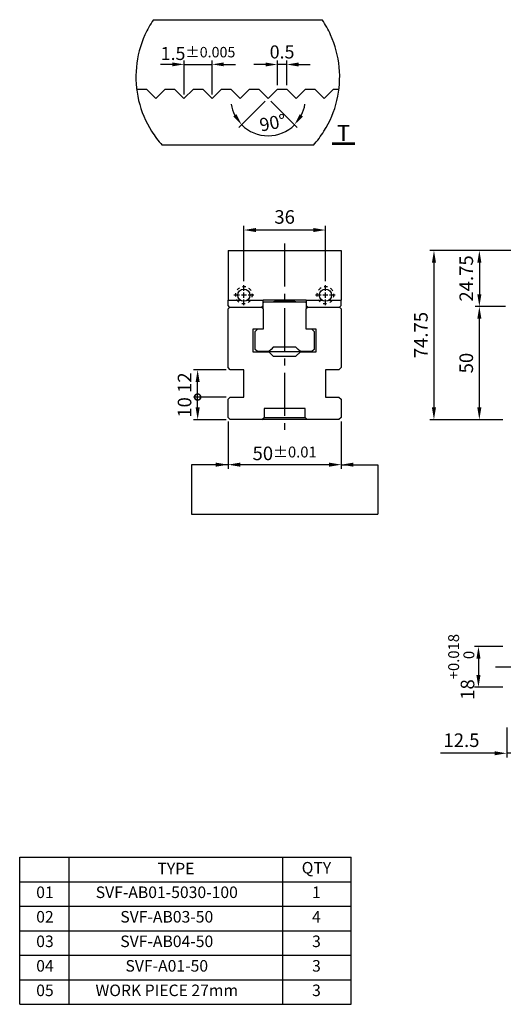
# Model space of a CAD drawing. Units: millimetres. Extents: x 10945 to 11581, y -11330 to -10870.
# Drawn here: x 10945 to 11159, y -11330 to -10895 of the extents above; entities that cross this region are included whole.
import ezdxf

# ---------------------------------------------------------------- set-up
doc = ezdxf.new("R2010")
doc.units = ezdxf.units.MM
doc.linetypes.add('CENTER2', pattern=[28.575, 19.05, -3.175, 3.175, -3.175])
doc.linetypes.add('PHANTOM2', pattern=[31.75, 15.875, -3.175, 3.175, -3.175, 3.175, -3.175])
for name, color, linetype in [('01', 4, 'Continuous'), ('03', 150, 'PHANTOM2'), ('CL', 1, 'CENTER2'), ('CLL', 1, 'Continuous'), ('DASH-1', 8, 'Continuous'), ('DIM', 6, 'Continuous'), ('H', 2, 'Continuous'), ('OUT', 4, 'Continuous'), ('TXT', 3, 'Continuous'), ('W', 7, 'Continuous')]:
    doc.layers.add(name, color=color, linetype=linetype)
doc.styles.add('TXT-1', font='txt.shx', dxfattribs={"width": 0.9, "bigfont": 'chineset.shx'})
doc.styles.add('TXT-7', font='txt.shx', dxfattribs={"width": 0.8, "bigfont": 'chineset.shx'})
doc.dimstyles.new('HISO-25', dxfattribs={"dimscale": 3, "dimtxt": 2, "dimasz": 1.8, "dimexe": 0.6, "dimexo": 0.6, "dimgap": 0.66666, "dimtad": 0, "dimtoh": 1, "dimdec": 3, "dimdsep": 46, "dimtxsty": 'TXT-7', "dimcen": -2.5, "dimclrd": 256, "dimclre": 256, "dimclrt": 3, "dimadec": 0, "dimazin": 0, "dimtfac": 0.8, "dimtdec": 3, "dimtmove": 0, "dimatfit": 3, "dimfxl": 0, "dimlwd": -1, "dimarcsym": 0})
doc.dimstyles.new('ISO-25', dxfattribs={"dimscale": 3, "dimtxt": 2, "dimasz": 1.8, "dimexe": 0.6, "dimexo": 0.6, "dimgap": 0.66666, "dimtad": 1, "dimdec": 3, "dimdsep": 46, "dimtxsty": 'TXT-1', "dimcen": -2.5, "dimclrd": 256, "dimclre": 256, "dimclrt": 3, "dimadec": 0, "dimazin": 0, "dimtfac": 0.8, "dimtdec": 3, "dimtmove": 0, "dimatfit": 3, "dimfxl": 0, "dimlwd": -1, "dimarcsym": 0})

# ---------------------------------------------------------------- blocks, each defined once
blk = doc.blocks.new('A$C16B6784C')
at = {"layer": 'OUT'}
for p, q in [((0, 64.04), (144.15, 64.04)), ((0, 0), (0, 64.04)), ((21.46, 0), (21.46, 64.04)), ((114.48, 0), (114.48, 64.04)), ((144.15, 0), (144.15, 64.04)), ((0, 53.37), (144.15, 53.37)), ((0, 42.69), (144.15, 42.69)), ((0, 32.02), (144.15, 32.02)), ((0, 21.35), (144.15, 21.35)), ((0, 10.67), (144.15, 10.67)), ((0, 0), (144.15, 0))]:
    blk.add_line(p, q, dxfattribs=at)
at = {"layer": 'TXT', "attachment_point": 5, "style": 'TXT-1'}
for s, insert, char_height, width in [('TYPE', (67.97, 58.42), 5.022, 93.0185), ('QTY', (129.11, 58.78), 5.022, 15.8826), ('01', (10.99, 48.11), 5.022, 15.8826), ('SVF-AB01-5030-100', (63.99, 48.11), 5.0223, 116.3975), ('1', (129.11, 48.11), 5.02, 15.8826), ('02', (10.99, 37.44), 5.022, 15.8826), ('SVF-AB03-50', (63.99, 37.44), 5.0223, 116.3975), ('4', (129.11, 37.44), 5.02, 15.8826), ('03', (10.99, 26.76), 5.022, 15.8826), ('SVF-AB04-50', (63.99, 26.76), 5.0223, 116.3975), ('3', (129.11, 26.76), 5.02, 15.8826), ('04', (10.99, 16.09), 5.022, 15.8826), ('SVF-A01-50', (63.99, 16.09), 5.022, 116.3975), ('3', (129.11, 16.09), 5.02, 15.8826), ('05', (10.99, 5.42), 5.022, 15.8826), ('WORK PIECE 27mm', (63.99, 5.42), 5.0223, 116.3975), ('3', (129.11, 5.42), 5.02, 15.8826)]:
    blk.add_mtext(s, dxfattribs=dict(at, insert=insert, char_height=char_height, width=width))
blk = doc.blocks.new('*D14')
at = {"layer": 'Defpoints', "color": 0}
for p in [(9480.59, -11863.258), (9479.09, -11865.087), (9480.59, -11865.087)]:
    blk.add_point(p, dxfattribs=at)
at = {"layer": 'DIM'}
for p, q in [((9478.46, -11863.258), (9477.83, -11863.258)), ((9479.09, -11863.258), (9480.59, -11863.258)), ((9481.22, -11863.258), (9481.85, -11863.258))]:
    blk.add_line(p, q, dxfattribs=at)
at = {"layer": 'DIM', "lineweight": -2}
for p, q in [((9479.09, -11864.877), (9479.09, -11863.048)), ((9480.59, -11864.877), (9480.59, -11863.048))]:
    blk.add_line(p, q, dxfattribs=at)
at = {"layer": 'DIM'}
for points in [[(9478.46, -11863.153), (9478.46, -11863.363), (9479.09, -11863.258)], [(9481.22, -11863.153), (9481.22, -11863.363), (9480.59, -11863.258)]]:
    blk.add_solid(points, dxfattribs=at)
at = {"layer": 'DIM', "color": 3, "insert": (9479.84, -11862.674), "char_height": 0.7, "attachment_point": 5, "style": 'TXT-1'}
blk.add_mtext('1.5{\\H0.560000;±0.005}', dxfattribs=at)
blk = doc.blocks.new('*D13')
at = {"layer": 'Defpoints', "color": 0}
for p in [(9484.09, -11863.266), (9484.09, -11864.587), (9484.59, -11864.587)]:
    blk.add_point(p, dxfattribs=at)
at = {"layer": 'DIM'}
for p, q in [((9483.46, -11863.266), (9482.83, -11863.266)), ((9484.59, -11863.266), (9484.09, -11863.266)), ((9485.22, -11863.266), (9485.85, -11863.266))]:
    blk.add_line(p, q, dxfattribs=at)
at = {"layer": 'DIM', "lineweight": -2}
for p, q in [((9484.09, -11864.377), (9484.09, -11863.056)), ((9484.59, -11864.377), (9484.59, -11863.056))]:
    blk.add_line(p, q, dxfattribs=at)
at = {"layer": 'DIM'}
for points in [[(9483.46, -11863.161), (9483.46, -11863.371), (9484.09, -11863.266)], [(9485.22, -11863.161), (9485.22, -11863.371), (9484.59, -11863.266)]]:
    blk.add_solid(points, dxfattribs=at)
at = {"layer": 'DIM', "color": 3, "insert": (9484.34, -11862.683), "char_height": 0.7, "attachment_point": 5, "style": 'TXT-1'}
blk.add_mtext('0.5', dxfattribs=at)
blk = doc.blocks.new('*D15')
at = {"layer": 'Defpoints', "color": 0}
for p in [(9483.09, -11864.587), (9484.09, -11864.587), (9483.59, -11865.087), (9483.59, -11865.087), (9483.073, -11867.015)]:
    blk.add_point(p, dxfattribs=at)
at = {"layer": 'DIM', "lineweight": -2}
for p, q in [((9483.441, -11865.235), (9482.029, -11866.647)), ((9483.738, -11865.235), (9485.15, -11866.647))]:
    blk.add_line(p, q, dxfattribs=at)
at = {"layer": 'DIM'}
for start, end in [(188.6871, 206.8436), (333.1564, 351.3129), (225, 315)]:
    blk.add_arc((9483.59, -11865.087), 1.996, start, end, dxfattribs=at)
for points in [[(9481.893, -11865.927), (9481.723, -11866.05), (9482.178, -11866.498)], [(9485.456, -11866.05), (9485.286, -11865.927), (9485.001, -11866.498)]]:
    blk.add_solid(points, dxfattribs=at)
at = {"layer": 'DIM', "color": 3, "insert": (9483.856, -11866.474), "char_height": 0.7, "attachment_point": 5, "rotation": 10.8767, "style": 'TXT-1'}
blk.add_mtext('90°', dxfattribs=at)
blk = doc.blocks.new('*D20')
at = {"layer": 'Defpoints', "color": 0}
for p in [(11166.07, -10996.73), (11128.02, -11071.48), (11160.17, -11071.48)]:
    blk.add_point(p, dxfattribs=at)
at = {"layer": 'DIM', "lineweight": -2}
for p, q in [((11164.27, -10996.73), (11126.22, -10996.73)), ((11158.37, -11071.48), (11126.22, -11071.48))]:
    blk.add_line(p, q, dxfattribs=at)
at = {"layer": 'DIM'}
blk.add_line((11128.02, -11002.13), (11128.02, -11066.08), dxfattribs=at)
for points in [[(11127.12, -11002.13), (11128.92, -11002.13), (11128.02, -10996.73)], [(11127.12, -11066.08), (11128.92, -11066.08), (11128.02, -11071.48)]]:
    blk.add_solid(points, dxfattribs=at)
at = {"layer": 'DIM', "color": 3, "insert": (11123.02, -11034.1), "char_height": 6, "attachment_point": 5, "rotation": 90, "style": 'TXT-1'}
blk.add_mtext('74.75', dxfattribs=at)
blk = doc.blocks.new('*D21')
at = {"layer": 'Defpoints', "color": 0}
for p in [(11148.06, -11021.48), (11161.42, -11021.48), (11160.17, -11071.48)]:
    blk.add_point(p, dxfattribs=at)
at = {"layer": 'DIM', "lineweight": -2}
for p, q in [((11159.62, -11021.48), (11146.26, -11021.48)), ((11158.37, -11071.48), (11146.26, -11071.48))]:
    blk.add_line(p, q, dxfattribs=at)
at = {"layer": 'DIM'}
blk.add_line((11148.06, -11066.08), (11148.06, -11026.88), dxfattribs=at)
for points in [[(11147.16, -11026.88), (11148.96, -11026.88), (11148.06, -11021.48)], [(11147.16, -11066.08), (11148.96, -11066.08), (11148.06, -11071.48)]]:
    blk.add_solid(points, dxfattribs=at)
at = {"layer": 'DIM', "color": 3, "insert": (11143.06, -11046.48), "char_height": 6, "attachment_point": 5, "rotation": 90, "style": 'TXT-1'}
blk.add_mtext('50', dxfattribs=at)
blk = doc.blocks.new('*D22')
at = {"layer": 'Defpoints', "color": 0}
for p in [(11166.07, -10996.73), (11148.06, -11021.48), (11161.42, -11021.48)]:
    blk.add_point(p, dxfattribs=at)
at = {"layer": 'DIM', "lineweight": -2}
for p, q in [((11164.27, -10996.73), (11146.26, -10996.73)), ((11159.62, -11021.48), (11146.26, -11021.48))]:
    blk.add_line(p, q, dxfattribs=at)
at = {"layer": 'DIM'}
blk.add_line((11148.06, -11002.13), (11148.06, -11016.08), dxfattribs=at)
for points in [[(11147.16, -11002.13), (11148.96, -11002.13), (11148.06, -10996.73)], [(11147.16, -11016.08), (11148.96, -11016.08), (11148.06, -11021.48)]]:
    blk.add_solid(points, dxfattribs=at)
at = {"layer": 'DIM', "color": 3, "insert": (11143.06, -11009.1), "char_height": 6, "attachment_point": 5, "rotation": 90, "style": 'TXT-1'}
blk.add_mtext('24.75', dxfattribs=at)
blk = doc.blocks.new('*D25')
at = {"layer": 'Defpoints', "color": 0}
for p in [(11044.07, -10987.7), (11044.07, -11012.09), (11080.07, -11012.09)]:
    blk.add_point(p, dxfattribs=at)
at = {"layer": 'DIM', "lineweight": -2}
for p, q in [((11044.07, -11010.29), (11044.07, -10985.9)), ((11080.07, -11010.29), (11080.07, -10985.9))]:
    blk.add_line(p, q, dxfattribs=at)
at = {"layer": 'DIM'}
blk.add_line((11074.67, -10987.7), (11049.47, -10987.7), dxfattribs=at)
for points in [[(11049.47, -10986.8), (11049.47, -10988.6), (11044.07, -10987.7)], [(11074.67, -10986.8), (11074.67, -10988.6), (11080.07, -10987.7)]]:
    blk.add_solid(points, dxfattribs=at)
at = {"layer": 'DIM', "color": 3, "insert": (11062.07, -10982.7), "char_height": 6, "attachment_point": 5, "style": 'TXT-1'}
blk.add_mtext('36', dxfattribs=at)
blk = doc.blocks.new('_DotSmall')
at = {"color": 0, "linetype": 'ByBlock', "const_width": 0.5}
blk.add_lwpolyline([(-0.0625, 0, 1), (0.0625, 0, 1)], format="xyb", close=True, dxfattribs=at)
blk = doc.blocks.new('*D26')
at = {"layer": 'Defpoints', "color": 0}
for p in [(11023.65, -11061.48), (11038.07, -11061.48), (11038.07, -11071.48)]:
    blk.add_point(p, dxfattribs=at)
at = {"layer": 'DIM', "lineweight": -2}
for p, q in [((11036.27, -11061.48), (11021.85, -11061.48)), ((11036.27, -11071.48), (11021.85, -11071.48))]:
    blk.add_line(p, q, dxfattribs=at)
at = {"layer": 'DIM'}
blk.add_line((11023.65, -11066.08), (11023.65, -11061.48), dxfattribs=at)
blk.add_solid([(11022.75, -11066.08), (11024.55, -11066.08), (11023.65, -11071.48)], dxfattribs=at)
at = {"layer": 'DIM', "xscale": 5.4, "yscale": 5.4, "zscale": 5.4, "rotation": 90}
blk.add_blockref('_DotSmall', (11023.65, -11061.48), dxfattribs=at)
at = {"layer": 'DIM', "color": 3, "insert": (11018.65, -11066.08), "char_height": 6, "attachment_point": 5, "rotation": 90, "style": 'TXT-1'}
blk.add_mtext('10', dxfattribs=at)
blk = doc.blocks.new('*D27')
at = {"layer": 'Defpoints', "color": 0}
for p in [(11023.65, -11049.48), (11038.07, -11049.48), (11038.07, -11061.48)]:
    blk.add_point(p, dxfattribs=at)
at = {"layer": 'DIM', "lineweight": -2}
for p, q in [((11036.27, -11049.48), (11021.85, -11049.48)), ((11036.27, -11061.48), (11021.85, -11061.48))]:
    blk.add_line(p, q, dxfattribs=at)
at = {"layer": 'DIM'}
blk.add_line((11023.65, -11061.48), (11023.65, -11054.88), dxfattribs=at)
blk.add_solid([(11022.75, -11054.88), (11024.55, -11054.88), (11023.65, -11049.48)], dxfattribs=at)
at = {"layer": 'DIM', "xscale": 5.4, "yscale": 5.4, "zscale": 5.4, "rotation": 270}
blk.add_blockref('_DotSmall', (11023.65, -11061.48), dxfattribs=at)
at = {"layer": 'DIM', "color": 3, "insert": (11018.65, -11055.14), "char_height": 6, "attachment_point": 5, "rotation": 90, "style": 'TXT-1'}
blk.add_mtext('12', dxfattribs=at)
blk = doc.blocks.new('魚眼孔-5.4-7.5-外虛')
at = {"layer": '01'}
blk.add_circle((0, 0), 2.7, dxfattribs=at)
at = {"layer": 'CLL', "ltscale": 1.5}
for p, q in [((0, 1.89), (0, 4.38)), ((-1.89, 0), (-4.38, 0)), ((1.12, 0), (-1.12, 0)), ((0, -1.12), (0, 1.12)), ((4.38, 0), (1.89, 0)), ((0, -4.38), (0, -1.89))]:
    blk.add_line(p, q, dxfattribs=at)
at = {"layer": 'CLL'}
blk.add_circle((0, 0), 9.094947017729282e-13, dxfattribs=at)
blk.add_circle((0, 0), 9.094947017729282e-13, dxfattribs=at)
at = {"layer": 'DASH-1'}
for start, end in [(165.8747, 188.3747), (120.8747, 143.3747), (75.8747, 98.3747), (30.8747, 53.3747), (345.8747, 8.3747), (210.8747, 233.3747), (255.8747, 278.3747), (300.8747, 323.3747)]:
    blk.add_arc((0, 0), 3.75, start, end, dxfattribs=at)
blk = doc.blocks.new('*D19')
at = {"layer": 'Defpoints', "color": 0}
for p in [(11037.07, -11070.48), (11087.07, -11070.48), (11037.07, -11091.36)]:
    blk.add_point(p, dxfattribs=at)
at = {"layer": 'DIM', "lineweight": -2}
for p, q in [((11037.07, -11072.28), (11037.07, -11093.16)), ((11087.07, -11072.28), (11087.07, -11093.16))]:
    blk.add_line(p, q, dxfattribs=at)
at = {"layer": 'DIM'}
blk.add_line((11081.67, -11091.36), (11042.47, -11091.36), dxfattribs=at)
for points in [[(11042.47, -11090.46), (11042.47, -11092.26), (11037.07, -11091.36)], [(11081.67, -11090.46), (11081.67, -11092.26), (11087.07, -11091.36)]]:
    blk.add_solid(points, dxfattribs=at)
at = {"layer": 'DIM', "color": 3, "insert": (11062.07, -11086.36), "char_height": 6, "attachment_point": 5, "style": 'TXT-1'}
blk.add_mtext('50{\\H4.800000;±0.01}', dxfattribs=at)
blk = doc.blocks.new('*D30')
at = {"layer": 'Defpoints', "color": 0}
for p in [(11172.67, -11184.3), (11160.17, -11205.7), (11160.17, -11218.86)]:
    blk.add_point(p, dxfattribs=at)
at = {"layer": 'DIM', "lineweight": -2}
for p, q in [((11172.67, -11186.1), (11172.67, -11220.66)), ((11160.17, -11207.5), (11160.17, -11220.66))]:
    blk.add_line(p, q, dxfattribs=at)
at = {"layer": 'DIM'}
for p, q in [((11154.77, -11218.86), (11130.97, -11218.86)), ((11172.67, -11218.86), (11160.17, -11218.86)), ((11178.07, -11218.86), (11183.47, -11218.86))]:
    blk.add_line(p, q, dxfattribs=at)
for points in [[(11154.77, -11217.96), (11154.77, -11219.76), (11160.17, -11218.86)], [(11178.07, -11217.96), (11178.07, -11219.76), (11172.67, -11218.86)]]:
    blk.add_solid(points, dxfattribs=at)
at = {"layer": 'DIM', "color": 3, "insert": (11140.17, -11213.86), "char_height": 6, "attachment_point": 5, "style": 'TXT-1'}
blk.add_mtext('12.5', dxfattribs=at)
blk = doc.blocks.new('*D35')
at = {"layer": 'Defpoints', "color": 0}
for p in [(11160.17, -11171.7), (11147.67, -11189.7), (11160.17, -11189.7)]:
    blk.add_point(p, dxfattribs=at)
at = {"layer": 'DIM', "lineweight": -2}
for p, q in [((11158.37, -11171.7), (11145.87, -11171.7)), ((11158.37, -11189.7), (11145.87, -11189.7))]:
    blk.add_line(p, q, dxfattribs=at)
at = {"layer": 'DIM'}
blk.add_line((11147.67, -11177.1), (11147.67, -11184.3), dxfattribs=at)
for points in [[(11146.77, -11177.1), (11148.57, -11177.1), (11147.67, -11171.7)], [(11146.77, -11184.3), (11148.57, -11184.3), (11147.67, -11189.7)]]:
    blk.add_solid(points, dxfattribs=at)
at = {"layer": 'DIM', "color": 3, "insert": (11140.07, -11180.7), "char_height": 6, "attachment_point": 5, "rotation": 90, "style": 'TXT-1'}
blk.add_mtext('18{\\H4.800000;\\S+0.018^  0;}', dxfattribs=at)
blk = doc.blocks.new('1-SVF-AB01-50-T')
at = {"layer": '03', "ltscale": 1.1}
for p, q in [((-4.5152, 3.0612), (4.5152, 3.0612)), ((4.0505, -3.6538), (-4.0505, -3.6538))]:
    blk.add_line(p, q, dxfattribs=at)
for start, end in [(145.86375, 222.05236), (317.94764, 34.13625)]:
    blk.add_arc((0, 0), 5.455, start, end, dxfattribs=at)
at = {"layer": 'TXT'}
for p, q in [((5.058, -3.5339), (6.2585, -3.5339)), ((5.058, -3.6121), (6.2585, -3.6121))]:
    blk.add_line(p, q, dxfattribs=at)
at = {"layer": 'W'}
blk.add_lwpolyline([(-5.4111, -0.6907), (-5.38, -0.6595), (-4.88, -0.6595), (-4.38, -1.1595), (-3.88, -0.6595), (-3.38, -0.6595), (-2.88, -1.1595), (-2.38, -0.6595), (-1.88, -0.6595), (-1.38, -1.1595), (-0.88, -0.6595), (-0.38, -0.6595), (0.12, -1.1595), (0.62, -0.6595), (1.12, -0.6595), (1.62, -1.1595), (2.12, -0.6595), (2.62, -0.6595), (3.12, -1.1595), (3.62, -0.6595), (4.12, -0.6595), (4.62, -1.1595), (5.12, -0.6595), (5.415, -0.6595)], dxfattribs=at)
at = {"layer": 'TXT', "insert": (5.6583, -2.5824), "char_height": 0.851558, "width": 1.200518, "attachment_point": 2, "style": 'TXT-1'}
blk.add_mtext('{\\fArial|b0|i0|c0|p34;T}', dxfattribs=at)
at = {"layer": 'DIM'}
for base, p1, p2, override, picture, middle in [((-1.38, 0.6694), (-2.88, -1.1595), (-1.38, -1.1595), {"dimscale": 0.35, "dimgap": 0.66666, "dimtol": 1, "dimlim": 0, "dimtp": 0.005, "dimtm": 0.005}, '*D14', (-2.13, 0.6694)), ((2.12, 0.6608), (2.62, -0.6595), (2.12, -0.6595), {"dimscale": 0.35}, '*D13', (2.37, 0.6608))]:
    dim = blk.add_linear_dim(base=base, p1=p1, p2=p2, dimstyle='ISO-25', override=override, dxfattribs=at)
    dim.commit()
    dim.dimension.update_dxf_attribs({"geometry": picture, "text_midpoint": middle, "dimtype": 128, "insert": (-9481.9696, 11863.9272)})
dim = blk.add_angular_dim_2l(base=(1.1033, -3.0879), line1=((1.12, -0.6595), (1.62, -1.1595)), line2=((1.62, -1.1595), (2.12, -0.6595)), dimstyle='ISO-25', override={"dimscale": 0.35}, dxfattribs=at)
dim.commit()
dim.dimension.update_dxf_attribs({"geometry": '*D15', "text_midpoint": (1.9967, -3.1201), "dimtype": 130, "insert": (-9481.9696, 11863.9272)})

msp = doc.modelspace()

# ---------------------------------------------------------------- linework, layer by layer
at = {"layer": '01'}
for p, q in [((11069.0655, -11041.4751), (11055.0655, -11041.4751)), ((11053.0655, -11070.4751), (11071.0655, -11070.4751))]:
    msp.add_line(p, q, dxfattribs=at)
at = {"layer": 'CL'}
msp.add_line((11062.0655, -10993.6077), (11062.0655, -11075.9936), dxfattribs=at)
at = {"layer": 'CL', "ltscale": 3}
msp.add_line((11155.1652, -11180.7003), (11465.1652, -11180.7003), dxfattribs=at)
at = {"layer": 'DIM'}
msp.add_line((11020.9733, -11113.2702), (11103.1578, -11113.2702), dxfattribs=at)
at = {"layer": 'H'}
for p, q in [((11057.8155, -11019.0626), (11057.1876, -11019.4251)), ((11057.8155, -11018.7251), (11057.8155, -11019.0626)), ((11057.8155, -11019.0626), (11066.3155, -11019.0626)), ((11066.3155, -11019.0626), (11066.3155, -11018.7251)), ((11066.9434, -11019.4251), (11066.3155, -11019.0626))]:
    msp.add_line(p, q, dxfattribs=at)
at = {"layer": 'W'}
for p, q in [((11037.0655, -10996.7251), (11087.0655, -10996.7251)), ((11037.0655, -10996.7251), (11037.0655, -11018.7442)), ((11087.0655, -10996.7251), (11087.0655, -11018.7442)), ((11037.0655, -11018.7442), (11042.6022, -11018.7442)), ((11037.0655, -11021.0251), (11037.0655, -11018.7442)), ((11037.7655, -11021.7251), (11037.0655, -11021.0251)), ((11037.0655, -11022.4751), (11037.8155, -11021.7251)), ((11037.7655, -11021.7251), (11051.8655, -11021.7251)), ((11045.5287, -11018.7442), (11052.5655, -11018.7442)), ((11051.8155, -11021.7251), (11052.5655, -11022.4751)), ((11052.5655, -11021.0251), (11051.8655, -11021.7251)), ((11052.5655, -11018.7251), (11052.5655, -11018.7442)), ((11071.5655, -11018.7251), (11052.5655, -11018.7251)), ((11052.5655, -11021.0251), (11052.5655, -11018.7442)), ((11053.0655, -11019.4251), (11052.5655, -11019.9251)), ((11052.5655, -11022.4751), (11052.5655, -11021.0251)), ((11053.0655, -11019.4251), (11071.0655, -11019.4251)), ((11071.5655, -11019.9251), (11071.0655, -11019.4251)), ((11071.5655, -11018.7442), (11071.5655, -11018.7251)), ((11071.5655, -11018.7442), (11078.6022, -11018.7442)), ((11071.5655, -11018.7442), (11071.5655, -11021.0251)), ((11072.2655, -11021.7251), (11071.5655, -11021.0251)), ((11071.5655, -11021.0251), (11071.5655, -11022.4751)), ((11071.5655, -11022.4751), (11072.3155, -11021.7251)), ((11072.2655, -11021.7251), (11086.3655, -11021.7251)), ((11081.5287, -11018.7442), (11087.0655, -11018.7442)), ((11086.3155, -11021.7251), (11087.0655, -11022.4751)), ((11087.0655, -11021.0251), (11086.3655, -11021.7251)), ((11087.0655, -11021.0251), (11087.0655, -11018.7442)), ((11037.0655, -11048.4751), (11037.0655, -11022.4751)), ((11052.5655, -11022.4751), (11052.5655, -11031.4751)), ((11071.5655, -11031.4751), (11071.5655, -11022.4751)), ((11087.0655, -11022.4751), (11087.0655, -11048.4751)), ((11052.5655, -11031.4751), (11048.0655, -11031.4751)), ((11048.0655, -11031.4751), (11048.0655, -11041.4751)), ((11049.0655, -11032.4751), (11050.0655, -11031.4751)), ((11049.0655, -11040.4251), (11049.0655, -11032.4751)), ((11076.0655, -11031.4751), (11071.5655, -11031.4751)), ((11074.0655, -11031.4751), (11075.0655, -11032.4751)), ((11075.0655, -11032.4751), (11075.0655, -11040.4251)), ((11076.0655, -11041.4751), (11076.0655, -11031.4751)), ((11057.0655, -11039.4251), (11056.0655, -11040.4251)), ((11067.0655, -11039.4251), (11057.0655, -11039.4251)), ((11068.0655, -11040.4251), (11067.0655, -11039.4251)), ((11048.0655, -11041.4751), (11055.0655, -11041.4751)), ((11050.0655, -11041.4251), (11049.0655, -11040.4251)), ((11055.0655, -11041.4251), (11050.0655, -11041.4251)), ((11056.0655, -11040.4251), (11055.0655, -11041.4251)), ((11055.0655, -11041.4751), (11057.0655, -11043.4751)), ((11057.0655, -11043.4751), (11067.0655, -11043.4751)), ((11067.0655, -11043.4751), (11069.0655, -11041.4751)), ((11069.0655, -11041.4251), (11068.0655, -11040.4251)), ((11074.0655, -11041.4251), (11069.0655, -11041.4251)), ((11069.0655, -11041.4751), (11076.0655, -11041.4751)), ((11075.0655, -11040.4251), (11074.0655, -11041.4251)), ((11038.0655, -11049.4751), (11037.0655, -11048.4751)), ((11044.0655, -11049.4751), (11038.0655, -11049.4751)), ((11044.0655, -11061.4751), (11044.0655, -11049.4751)), ((11080.0655, -11049.4751), (11080.0655, -11061.4751)), ((11086.0655, -11049.4751), (11080.0655, -11049.4751)), ((11087.0655, -11048.4751), (11086.0655, -11049.4751)), ((11037.0655, -11062.4751), (11038.0655, -11061.4751)), ((11037.0655, -11070.4751), (11037.0655, -11062.4751)), ((11038.0655, -11061.4751), (11044.0655, -11061.4751)), ((11080.0655, -11061.4751), (11086.0655, -11061.4751)), ((11086.0655, -11061.4751), (11087.0655, -11062.4751)), ((11087.0655, -11062.4751), (11087.0655, -11070.4751)), ((11053.0655, -11066.4751), (11053.0655, -11070.4751)), ((11071.0655, -11066.4751), (11053.0655, -11066.4751)), ((11071.0655, -11070.4751), (11071.0655, -11066.4751)), ((11038.0655, -11071.4751), (11037.0655, -11070.4751)), ((11086.0655, -11071.4751), (11038.0655, -11071.4751)), ((11052.0655, -11071.4751), (11053.0655, -11070.4751)), ((11071.0655, -11070.4751), (11072.0655, -11071.4751)), ((11087.0655, -11070.4751), (11086.0655, -11071.4751))]:
    msp.add_line(p, q, dxfattribs=at)

# ---------------------------------------------------------------- block references
for name, p, xscale, yscale, zscale in [('1-SVF-AB01-50-T', (11041.3825, -10920.0344), 8.25, 8.25, 8.25), ('A$C16B6784C', (10945.0606, -11329.7556), 1.015097966122994, 1.015097966122994, 1.015097966122118)]:
    msp.add_blockref(name, p, dxfattribs=dict(xscale=xscale, yscale=yscale, zscale=zscale))
for p in [(11044.0654, -11016.4751), (11080.0654, -11016.4751)]:
    msp.add_blockref('魚眼孔-5.4-7.5-外虛', p)

# ---------------------------------------------------------------- dimensions: what is measured, and where the dimension line sits
at = {"layer": 'DIM'}
dim = msp.add_linear_dim(base=(11044.0654, -10987.696), p1=(11080.0654, -11012.0917), p2=(11044.0654, -11012.0917), dimstyle='ISO-25', dxfattribs=at)
dim.commit()
dim.dimension.update_dxf_attribs({"geometry": '*D25', "text_midpoint": (11062.0654, -10982.696)})
for base, p2, picture, middle in [((11128.0201, -11071.4751), (11160.1652, -11071.4751), '*D20', (11128.0201, -11034.1001)), ((11148.0621, -11021.4751), (11161.4152, -11021.4751), '*D22', (11148.0621, -11009.1001))]:
    dim = msp.add_linear_dim(base=base, p1=(11166.0652, -10996.7251), p2=p2, angle=90, dimstyle='ISO-25', dxfattribs=at)
    dim.commit()
    dim.dimension.update_dxf_attribs({"geometry": picture, "text_midpoint": middle, "dimtype": 128})
dim = msp.add_linear_dim(base=(11148.0621, -11021.4751), p1=(11160.1652, -11071.4751), p2=(11161.4152, -11021.4751), angle=90, dimstyle='ISO-25', dxfattribs=at)
dim.commit()
dim.dimension.update_dxf_attribs({"geometry": '*D21', "text_midpoint": (11143.0622, -11046.4751)})
for base, p1, p2, override, picture, middle in [((11023.6539, -11049.4751), (11038.0655, -11061.4751), (11038.0655, -11049.4751), {"dimblk1": 'DotSmall', "dimsah": 1}, '*D27', (11023.6539, -11055.135)), ((11023.6539, -11061.4751), (11038.0655, -11071.4751), (11038.0655, -11061.4751), {"dimblk2": 'DotSmall', "dimsah": 1}, '*D26', (11023.6539, -11066.0751)), ((11147.6687, -11189.7003), (11160.1652, -11171.7003), (11160.1652, -11189.7003), {"dimgap": 0.66666, "dimtol": 1, "dimlim": 0, "dimtp": 0.018, "dimtm": 0, "dimtdec": 3}, '*D35', (11147.6687, -11180.7003))]:
    dim = msp.add_linear_dim(base=base, p1=p1, p2=p2, angle=90, dimstyle='ISO-25', override=override, dxfattribs=at)
    dim.commit()
    dim.dimension.update_dxf_attribs({"geometry": picture, "text_midpoint": middle, "dimtype": 128})
dim = msp.add_linear_dim(base=(11037.0655, -11091.3591), p1=(11087.0655, -11070.4751), p2=(11037.0655, -11070.4751), dimstyle='ISO-25', override={"dimtol": 1, "dimtp": 0.01, "dimtm": 0.01}, dxfattribs=at)
dim.commit()
dim.dimension.update_dxf_attribs({"geometry": '*D19', "text_midpoint": (11062.0655, -11091.3591), "dimtype": 128})
dim = msp.add_linear_dim(base=(11160.1652, -11218.8563), p1=(11172.6652, -11184.3003), p2=(11160.1652, -11205.7003), dimstyle='ISO-25', dxfattribs=at)
dim.commit()
dim.dimension.update_dxf_attribs({"geometry": '*D30', "text_midpoint": (11140.1652, -11218.8563), "dimtype": 128})

# ---------------------------------------------------------------- leaders
for points in [[(11037.0655, -11091.3591), (11020.9733, -11091.3591), (11020.9733, -11113.2702)], [(11087.0655, -11091.3591), (11103.1578, -11091.3591), (11103.1578, -11113.2702)]]:
    msp.add_leader(points, dimstyle='HISO-25', override={"dimgap": 0.66666, "dimtad": 0}, dxfattribs=at)

doc.saveas('drawing.dxf')
